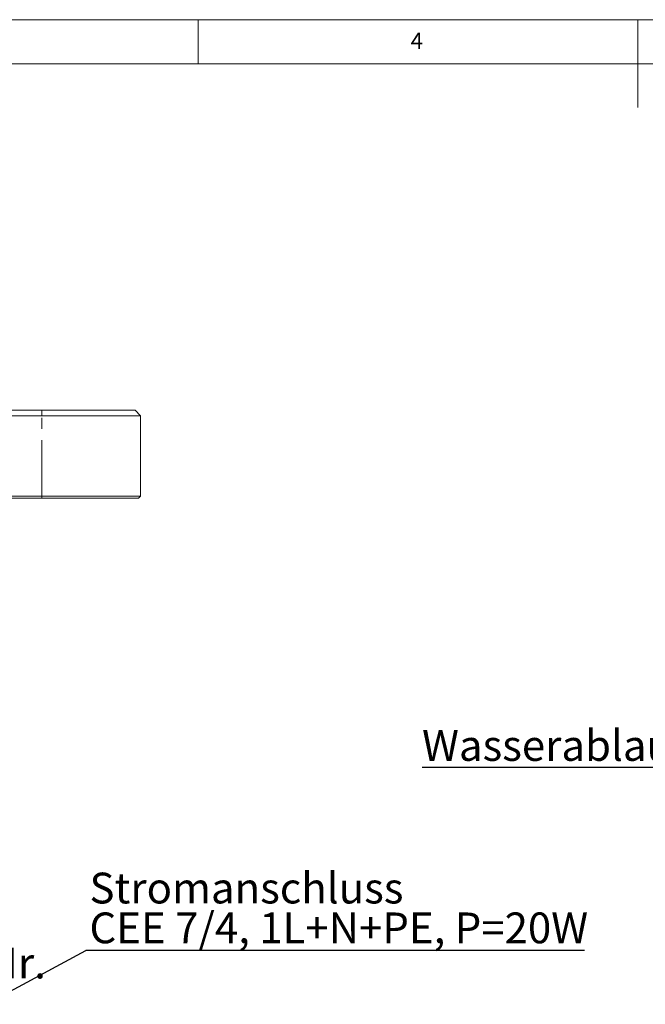
# Model space of a CAD drawing. Units: millimetres. Extents: x 5 to 415, y 5 to 292.
# Drawn here: x 140 to 211, y 180 to 292 of the extents above; entities that cross this region are included whole.
import ezdxf

# ---------------------------------------------------------------- set-up
doc = ezdxf.new("R2010")
doc.units = ezdxf.units.MM
doc.linetypes.add('PHANTOM', pattern=[12.7, 6.35, -1.27, 1.27, -1.27, 1.27, -1.27])
doc.layers.add('BEMAßUNG', color=96, linetype='Continuous')
doc.layers.add('SLD-0', color=179, linetype='Continuous')
doc.styles.add('SLDTEXTSTYLE0', font='TXT', dxfattribs={"width": 0.75})
doc.styles.add('SLDTEXTSTYLE6', font='TXT', dxfattribs={"width": 0.932941})
doc.dimstyles.new('SLDDIMSTYLE0', dxfattribs={"dimtxt": 3.5, "dimasz": 3.302, "dimexe": 0, "dimexo": 0.0625, "dimgap": 0.875, "dimtad": 1, "dimdec": 0, "dimlfac": 12.5, "dimrnd": 1e-09, "dimzin": 12, "dimdsep": 46, "dimtxsty": 'SLDTEXTSTYLE0', "dimblk1": 'NONE', "dimblk2": 'NONE', "dimsah": 1, "dimcen": 0.09, "dimadec": 0, "dimazin": 3, "dimtfac": 1, "dimtofl": 0, "dimtmove": 0, "dimatfit": 3, "dimldrblk": 'NONE', "dimfxl": 0, "dimfrac": 2, "dimtolj": 1, "dimtzin": 12, "dimarcsym": 0})

# ---------------------------------------------------------------- blocks, each defined once
blk = doc.blocks.new('SW_NOTE_0')
at = {"layer": 'BEMAßUNG', "color": 0, "insert": (0, 56.4), "char_height": 43.75, "attachment_point": 1, "style": 'SLDTEXTSTYLE0'}
blk.add_mtext('Artikel Nr.', dxfattribs=at)
blk = doc.blocks.new('SW_NOTE_0_19')
at = {"layer": 'BEMAßUNG', "color": 0, "insert": (0, 56.4), "char_height": 43.75, "attachment_point": 1, "style": 'SLDTEXTSTYLE0'}
blk.add_mtext('Stromanschluss', dxfattribs=at)
blk = doc.blocks.new('SW_NOTE_0_20')
at = {"layer": 'BEMAßUNG', "color": 0, "insert": (0, 56.4), "char_height": 43.75, "attachment_point": 1, "style": 'SLDTEXTSTYLE0'}
blk.add_mtext('CEE 7/4, 1L+N+PE, P=20W', dxfattribs=at)
blk = doc.blocks.new('SW_NOTE_2')
at = {"layer": 'BEMAßUNG'}
blk.add_line((709, 0), (0, 0), dxfattribs=at)
at = {"layer": 'BEMAßUNG', "color": 96}
for name, p in [('SW_NOTE_0_19', (5.1, 54)), ('SW_NOTE_0_20', (5.1, -2.6))]:
    blk.add_blockref(name, p, dxfattribs=at)
blk = doc.blocks.new('_D_6')
at = {"layer": 'BEMAßUNG'}
for p, q in [((246.64, 216.25), (246.64, 222.6)), ((255.31, 216.25), (245.64, 216.25)), ((246.64, 210.22), (246.64, 216.25)), ((246.64, 213.24), (230.67, 206.98)), ((255.31, 210.22), (245.64, 210.22)), ((246.64, 210.22), (246.64, 203.87)), ((230.67, 206.98), (185.46, 206.98))]:
    blk.add_line(p, q, dxfattribs=at)
for points in [[(246.64, 216.25), (247.15, 219.56), (246.13, 219.56)], [(246.64, 210.22), (246.13, 206.92), (247.15, 206.92)]]:
    blk.add_solid(points, dxfattribs=at)
at = {"layer": 'BEMAßUNG', "insert": (185.46, 211.23), "char_height": 3.5, "attachment_point": 1, "style": 'SLDTEXTSTYLE6'}
blk.add_mtext('Wasserablauf DN50', dxfattribs=at)
blk = doc.blocks.new('_None')

msp = doc.modelspace()

# ---------------------------------------------------------------- linework, layer by layer
at = {"layer": 'BEMAßUNG'}
msp.add_line((135.8658, 180.05043), (147.23243, 186.18671), dxfattribs=at)
at = {"layer": 'SLD-0', "color": 179, "linetype": 'Continuous', "lineweight": 18}
for p, q in [((415, 292), (5, 292)), ((160, 287), (160, 292)), ((210, 292), (210, 282)), ((410, 287), (10, 287)), ((61.58518, 247.59234), (142.21017, 247.59234)), ((142.21017, 247.59234), (152.83518, 247.59234)), ((153.46017, 246.96734), (152.83518, 247.59234)), ((142.21017, 246.96734), (61.58518, 246.96734)), ((153.46017, 246.96734), (142.21017, 246.96734)), ((153.46017, 246.96734), (153.46017, 237.84234)), ((61.58518, 237.84234), (142.21017, 237.84234)), ((142.21017, 237.59234), (61.58518, 237.59234)), ((142.21017, 237.84234), (153.46017, 237.84234)), ((153.21017, 237.59234), (142.21017, 237.59234)), ((153.21017, 237.59234), (153.46017, 237.84234))]:
    msp.add_line(p, q, dxfattribs=at)
at = {"layer": 'SLD-0', "color": 8, "linetype": 'PHANTOM', "lineweight": 18}
for p, q in [((142.21017, 246.96734), (142.21017, 247.59234)), ((142.21017, 237.84234), (142.21017, 246.96734)), ((142.21017, 237.59234), (142.21017, 237.84234))]:
    msp.add_line(p, q, dxfattribs=at)

# ---------------------------------------------------------------- block references
at = {"color": 7, "linetype": 'Continuous', "xscale": 0.08, "yscale": 0.08, "zscale": 0.08}
for name, p in [('SW_NOTE_2', (147.23243, 186.18671)), ('SW_NOTE_0', (120.47737, 181.98224))]:
    msp.add_blockref(name, p, dxfattribs=at)

# ---------------------------------------------------------------- texts
at = {"layer": 'SLD-0', "color": 179, "insert": (184.16667, 290.52945), "char_height": 1.85208, "attachment_point": 1, "style": 'SLDTEXTSTYLE0'}
msp.add_mtext('4', dxfattribs=at)
msp.add_mtext('4', dxfattribs=at)

# ---------------------------------------------------------------- dimensions: what is measured, and where the dimension line sits
at = {"layer": 'BEMAßUNG'}
dim = msp.add_linear_dim(base=(246.6385, 210.21734), p1=(256.3133, 216.25484), p2=(256.3133, 210.21734), angle=90, text='Wasserablauf DN<>', dimstyle='SLDDIMSTYLE0', dxfattribs=at)
dim.commit()
dim.dimension.update_dxf_attribs({"geometry": '_D_6', "text_midpoint": (246.6385, 213.23609), "dimtype": 160})

doc.saveas('drawing.dxf')
